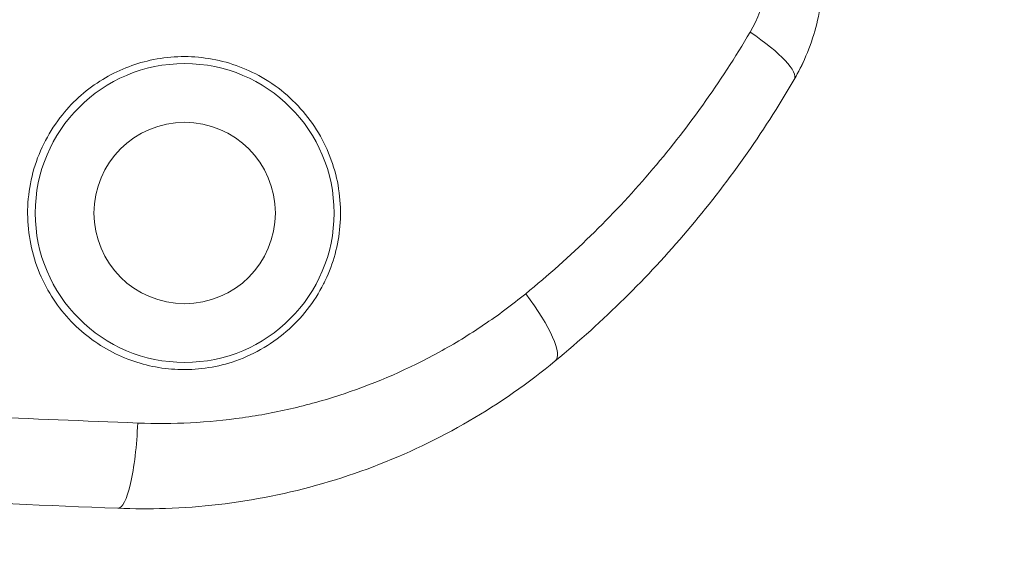
# Model space of a CAD drawing. Units: millimetres. Extents: x 38122 to 56180, y 69866 to 81049.
# Drawn here: x 45589 to 45635, y 74317 to 74342 of the extents above; entities that cross this region are included whole.
import ezdxf

# ---------------------------------------------------------------- set-up
doc = ezdxf.new("R2010")
doc.units = ezdxf.units.MM
doc.styles.get("Standard").update_dxf_attribs({"font": 'arial.ttf'})
doc.dimstyles.new('ISO-25', dxfattribs={"dimtxt": 2.5, "dimasz": 2.5, "dimexe": 1.25, "dimexo": 0.625, "dimtad": 1, "dimtxsty": 'Standard', "dimcen": 2.5, "dimadec": 0, "dimazin": 0, "dimtfac": 1, "dimtmove": 0, "dimatfit": 3, "dimfxl": 1, "dimarcsym": 0})

# ---------------------------------------------------------------- blocks, each defined once
blk = doc.blocks.new('*D16')
at = {"color": 0, "lineweight": -2, "transparency": 16777216}
for p, q in [((38615.297, 80380.2), (38574.047, 80380.2)), ((38575.297, 80310.2), (38575.297, 69935.98)), ((38615.297, 69865.98), (38574.047, 69865.98))]:
    blk.add_line(p, q, dxfattribs=at)
at = {"color": 0, "transparency": 16777216}
for points in [[(38563.63, 80310.2), (38586.963, 80310.2), (38575.297, 80380.2)], [(38563.63, 69935.98), (38586.963, 69935.98), (38575.297, 69865.98)]]:
    blk.add_solid(points, dxfattribs=at)
at = {"layer": 'Defpoints', "color": 0, "transparency": 16777216}
for p in [(44654.648, 80380.2), (38575.297, 69865.98), (50490.634, 69865.98)]:
    blk.add_point(p, dxfattribs=at)
at = {"color": 0, "transparency": 16777216, "insert": (38331.913, 75123.09), "char_height": 320, "attachment_point": 5, "rotation": 90}
blk.add_mtext('1050', dxfattribs=at)

msp = doc.modelspace()

# ---------------------------------------------------------------- linework, layer by layer
at = {"color": 0, "linetype": 'Continuous', "lineweight": 0}
for radius in [7, 4.25]:
    msp.add_circle((45596.328, 74333.062), radius, dxfattribs=at)
for centre, major_axis, ratio, end_param in [((45621.43, 74341.329), (3.458, -2.01), 0.229294, 1.292597), ((45611.151, 74329.22), (2.545, -3.086), 0.236163, 1.397501), ((45593.363, 74323.226), (-0.163, -3.997), 0.191484, 1.577557)]:
    msp.add_ellipse(centre, major_axis=major_axis, ratio=ratio, start_param=0, end_param=end_param, dxfattribs=at)
for points, knots in [([(45626.069, 74346.154), (45626.241, 74345.225), (45626.281, 74344.262), (45626.091, 74342.387), (45625.86, 74341.456), (45625.332, 74340.15), (45625.124, 74339.725), (45624.888, 74339.319)], [0, 0, 0, 0, 2.834115, 2.834115, 5.664768, 5.664768, 7.088367, 7.088367, 7.088367, 7.088367]), ([(45623.551, 74345.688), (45623.684, 74344.967), (45623.686, 74344.249), (45623.559, 74343.534), (45623.431, 74342.818), (45623.184, 74342.154), (45622.823, 74341.54)], [0, 0, 0, 0, 0.5, 0.5, 0.5, 1, 1, 1, 1]), ([(45622.823, 74341.54), (45621.435, 74339.179), (45619.861, 74336.982), (45616.356, 74332.897), (45614.425, 74331.009), (45612.307, 74329.28)], [0, 0, 0, 0, 0.5, 0.5, 1, 1, 1, 1]), ([(45602.917, 74329.902), (45603.297, 74330.698), (45603.532, 74331.56), (45603.684, 74333.377), (45603.583, 74334.315), (45603.033, 74336.11), (45602.586, 74336.946), (45601.39, 74338.424), (45600.643, 74339.043), (45599.021, 74339.925), (45598.171, 74340.204), (45596.435, 74340.441), (45595.563, 74340.405), (45593.931, 74340.044), (45593.178, 74339.742), (45591.769, 74338.884), (45591.129, 74338.324), (45589.993, 74336.916), (45589.54, 74336.054), (45589, 74334.215), (45588.911, 74333.26), (45589.008, 74332.314), (45589.105, 74331.362), (45589.388, 74330.439), (45590.261, 74328.81), (45590.821, 74328.108), (45592.137, 74326.965), (45592.872, 74326.523), (45594.417, 74325.927), (45595.211, 74325.764), (45596.873, 74325.699), (45597.73, 74325.816), (45599.479, 74326.379), (45600.342, 74326.863), (45601.809, 74328.127), (45602.405, 74328.887), (45602.866, 74329.796), (45602.892, 74329.849), (45602.917, 74329.902)], [1.931045, 1.931045, 1.931045, 1.931045, 2.198013, 2.198013, 2.478807, 2.478807, 2.761879, 2.761879, 3.053625, 3.053625, 3.32499, 3.32499, 3.590316, 3.590316, 3.836496, 3.836496, 4.092886, 4.092886, 4.383929, 4.383929, 4.669245, 4.669245, 4.669245, 4.956368, 4.956368, 5.225024, 5.225024, 5.483479, 5.483479, 5.729338, 5.729338, 5.992391, 5.992391, 6.292064, 6.292064, 6.582618, 6.582618, 6.60029, 6.60029, 6.60029, 6.60029]), ([(45613.696, 74326.134), (45615.954, 74327.997), (45618.01, 74330.03), (45619.875, 74332.226), (45621.741, 74334.424), (45623.415, 74336.784), (45624.888, 74339.319)], [0, 0, 0, 0, 0.499968, 0.499968, 0.499968, 1, 1, 1, 1]), ([(45612.307, 74329.28), (45611.671, 74328.761), (45611.011, 74328.271), (45609.659, 74327.36), (45608.967, 74326.937), (45606.837, 74325.766), (45605.351, 74325.114), (45603.405, 74324.464), (45603.012, 74324.343), (45602.224, 74324.119), (45601.829, 74324.016), (45600.638, 74323.735), (45599.838, 74323.585), (45597.422, 74323.241), (45595.788, 74323.155), (45594.13, 74323.222)], [0, 0, 0, 0, 0.125, 0.125, 0.25, 0.25, 0.5, 0.5, 0.5625, 0.5625, 0.625, 0.625, 0.75, 0.75, 1, 1, 1, 1]), ([(45613.696, 74326.134), (45612.43, 74325.09), (45611.076, 74324.147), (45608.225, 74322.487), (45606.718, 74321.767), (45603.614, 74320.588), (45602.008, 74320.125), (45598.752, 74319.47), (45597.091, 74319.276), (45594.686, 74319.196), (45593.943, 74319.199), (45593.201, 74319.229)], [0, 0, 0, 0, 5.031316, 5.031316, 10.121142, 10.121142, 15.205849, 15.205849, 20.277449, 20.277449, 22.537865, 22.537865, 22.537865, 22.537865]), ([(45594.13, 74323.222), (45589.176, 74323.421), (45584.183, 74323.625), (45579.177, 74323.832), (45574.171, 74324.04), (45569.148, 74324.251), (45564.107, 74324.465)], [0, 0, 0, 0, 0.5, 0.5, 0.5, 1, 1, 1, 1]), ([(45593.201, 74319.229), (45589.931, 74319.362), (45586.642, 74319.498), (45579.307, 74319.803), (45575.251, 74319.974), (45568.789, 74320.251), (45566.388, 74320.355), (45563.985, 74320.459)], [0, 0, 0, 0, 10.003578, 10.003578, 22.235883, 22.235883, 29.454581, 29.454581, 29.454581, 29.454581])]:
    msp.add_open_spline(points, degree=3, knots=knots, dxfattribs=at)
msp.add_open_spline([(45624.888, 74339.319), (45625.09, 74339.666), (45625.268, 74340.021), (45625.425, 74340.386)], degree=3, dxfattribs=at)

# ---------------------------------------------------------------- dimensions: what is measured, and where the dimension line sits
dim = msp.add_linear_dim(base=(38575.297, 69865.98), p1=(44654.648, 80380.2), p2=(50490.634, 69865.98), angle=270, text='1050', dimstyle='ISO-25', override={"dimtxt": 320, "dimasz": 70, "dimgap": 80, "dimtad": 3, "dimfxl": 40, "dimfxlon": 1})
dim.commit()
dim.dimension.update_dxf_attribs({"geometry": '*D16', "text_midpoint": (38331.913, 75123.09)})

doc.saveas('drawing.dxf')
